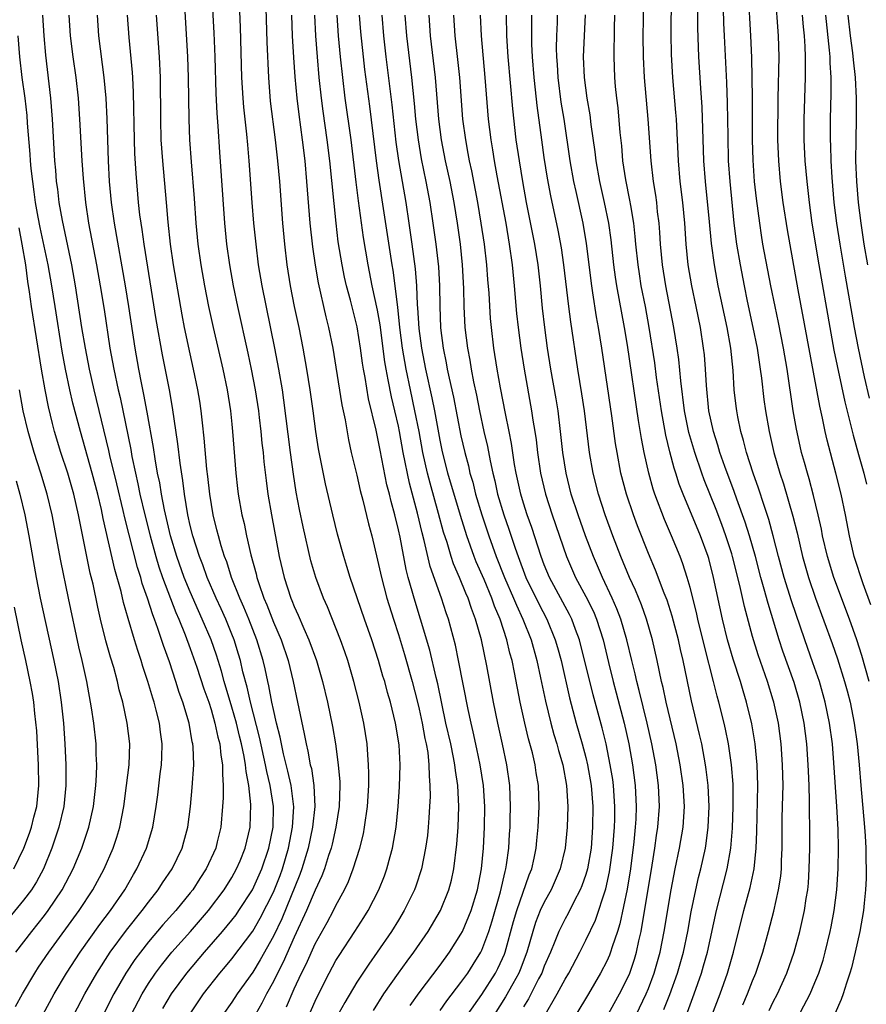
# Model space of a CAD drawing. Units: inches. Extents: x 2583000 to 2586000, y 1485000 to 1488000.
# Drawn here: x 2583587 to 2583668, y 1485398 to 1485493 of the extents above; entities that cross this region are included whole.
import ezdxf

# ---------------------------------------------------------------- set-up
doc = ezdxf.new("R2010")
doc.units = ezdxf.units.IN
doc.header["$MEASUREMENT"] = 0
doc.layers.add('LD25831485_2ft', color=212, linetype='Continuous')

msp = doc.modelspace()

# ---------------------------------------------------------------- linework, layer by layer
at = {"layer": 'LD25831485_2ft'}
for points, elevation in [([(2583656.066, 1485397.934), (2583656.531, 1485399), (2583657, 1485400.24), (2583657.313, 1485401), (2583657.98, 1485403), (2583658.543, 1485405), (2583659.052, 1485406.948), (2583659.512, 1485409), (2583659.709, 1485410.291), (2583659.772, 1485411), (2583659.788, 1485411.788), (2583659.845, 1485413), (2583659.859, 1485415.859), (2583659.921, 1485418.079), (2583659.929, 1485419), (2583659.896, 1485421), (2583659.752, 1485423), (2583659.481, 1485425), (2583659.057, 1485427), (2583659, 1485427.194), (2583658.447, 1485429), (2583657.549, 1485431.549), (2583657, 1485433.315), (2583656.216, 1485436.216), (2583655.784, 1485438.216), (2583655.08, 1485441), (2583655, 1485441.266), (2583654.45, 1485443), (2583654.066, 1485444.066), (2583653.515, 1485445.514), (2583652.369, 1485448.368), (2583652.143, 1485449), (2583651.454, 1485451), (2583650.899, 1485452.9), (2583650.481, 1485455), (2583650.121, 1485457.88), (2583649.931, 1485459.931), (2583649.776, 1485461), (2583649.457, 1485463), (2583648.678, 1485467), (2583648.354, 1485469), (2583648.168, 1485471), (2583648.105, 1485472.105), (2583648.028, 1485473), (2583647.885, 1485474.114), (2583647.798, 1485475), (2583647.708, 1485475.707), (2583647.504, 1485477), (2583647.277, 1485479), (2583646.995, 1485483), (2583646.627, 1485487), (2583646.522, 1485489), (2583646.503, 1485491), (2583646.526, 1485492.526), (2583646.673, 1485499)], 12312), ([(2583604.935, 1485497.065), (2583605.284, 1485491.284), (2583605.376, 1485489), (2583605.471, 1485485.471), (2583605.564, 1485483.564), (2583605.67, 1485482.33), (2583605.822, 1485479.822), (2583606.298, 1485473), (2583606.485, 1485471), (2583606.765, 1485469), (2583607.136, 1485467), (2583607.559, 1485465), (2583608.538, 1485460.538), (2583608.86, 1485459), (2583609.243, 1485457), (2583609.554, 1485455), (2583609.636, 1485454.364), (2583609.798, 1485453), (2583609.896, 1485451.895), (2583610.004, 1485451), (2583610.082, 1485450.082), (2583610.292, 1485448.292), (2583610.469, 1485447), (2583610.808, 1485445), (2583611.547, 1485441), (2583612.009, 1485439), (2583612.672, 1485437), (2583612.776, 1485436.776), (2583613, 1485436.197), (2583613.383, 1485435.383), (2583613.917, 1485434.083), (2583614.402, 1485433), (2583615.116, 1485431), (2583615.699, 1485429), (2583616.18, 1485427), (2583616.664, 1485424.664), (2583616.943, 1485423), (2583617.219, 1485421), (2583617.36, 1485419.36), (2583617.368, 1485419), (2583617.31, 1485417), (2583617.002, 1485415), (2583616.631, 1485413.369), (2583616.534, 1485413), (2583616.291, 1485412.29), (2583615.889, 1485411), (2583615.65, 1485410.35), (2583615, 1485408.959), (2583614.175, 1485407), (2583613, 1485404.443), (2583611.942, 1485402.059), (2583611.386, 1485401), (2583611, 1485400.194), (2583610.341, 1485399), (2583609.888, 1485398.112), (2583609, 1485396.559)], 12278), ([(2583612.255, 1485397.745), (2583613, 1485399.488), (2583613.692, 1485401), (2583614.13, 1485401.87), (2583615, 1485403.806), (2583616.149, 1485405.851), (2583616.762, 1485407), (2583617, 1485407.493), (2583617.816, 1485409), (2583618.194, 1485409.806), (2583618.654, 1485411), (2583619.294, 1485413), (2583619.63, 1485414.37), (2583619.751, 1485415), (2583620.02, 1485417), (2583620.142, 1485419), (2583620.159, 1485420.16), (2583620.138, 1485421), (2583620.053, 1485421.948), (2583619.992, 1485423), (2583619.677, 1485425), (2583619.218, 1485427), (2583618.701, 1485429), (2583618.125, 1485431), (2583617.845, 1485431.845), (2583617.433, 1485433), (2583616.177, 1485436.177), (2583615.818, 1485437), (2583615.071, 1485439), (2583614.601, 1485440.601), (2583613.845, 1485443.846), (2583613.505, 1485445.505), (2583613.188, 1485447.188), (2583612.916, 1485448.916), (2583612.636, 1485451), (2583612.005, 1485456.005), (2583611.853, 1485457), (2583611.517, 1485459), (2583611.143, 1485461), (2583609.906, 1485467), (2583609.576, 1485469), (2583609.327, 1485471), (2583609.123, 1485473), (2583608.96, 1485475), (2583608.671, 1485479), (2583608.52, 1485480.52), (2583608.434, 1485481.567), (2583608.153, 1485484.153), (2583608.085, 1485485), (2583607.975, 1485487), (2583607.829, 1485491.828), (2583607.673, 1485495.673)], 12280), ([(2583602.394, 1485495), (2583602.742, 1485489), (2583602.805, 1485487), (2583602.858, 1485483), (2583602.939, 1485481), (2583603.086, 1485478.914), (2583603.39, 1485475.39), (2583603.547, 1485473), (2583603.722, 1485471), (2583604.012, 1485469), (2583604.374, 1485467), (2583604.772, 1485465), (2583605.214, 1485463), (2583606.131, 1485459), (2583606.544, 1485457), (2583606.863, 1485455), (2583607, 1485453.702), (2583607.073, 1485453), (2583607.376, 1485449), (2583607.54, 1485447.54), (2583607.604, 1485447), (2583607.96, 1485445), (2583608.17, 1485444.17), (2583608.411, 1485443), (2583608.826, 1485441.174), (2583609.328, 1485439.328), (2583609.395, 1485439), (2583609.578, 1485438.422), (2583610.079, 1485437), (2583610.36, 1485436.36), (2583611, 1485434.697), (2583611.732, 1485433), (2583612.401, 1485431), (2583612.887, 1485429), (2583613.32, 1485427), (2583613.96, 1485423.96), (2583614.124, 1485423), (2583614.305, 1485422.305), (2583614.531, 1485421), (2583614.634, 1485420.635), (2583614.881, 1485419), (2583614.968, 1485417), (2583614.749, 1485415), (2583614.322, 1485413), (2583613.733, 1485411), (2583613.545, 1485410.455), (2583611.796, 1485406.204), (2583611, 1485404.536), (2583609.729, 1485402.271), (2583609, 1485401.099), (2583607.523, 1485399), (2583607, 1485398.207), (2583606.143, 1485397)], 12276), ([(2583658.595, 1485397.405), (2583659, 1485398.252), (2583659.386, 1485399), (2583660.29, 1485401), (2583660.995, 1485403), (2583661.548, 1485405), (2583661.997, 1485407), (2583662.16, 1485408.16), (2583662.306, 1485409), (2583662.366, 1485409.634), (2583662.452, 1485411), (2583662.491, 1485413), (2583662.495, 1485415), (2583662.477, 1485416.476), (2583662.487, 1485417.513), (2583662.441, 1485419), (2583662.374, 1485420.374), (2583662.36, 1485421), (2583662.221, 1485423), (2583661.967, 1485425), (2583661.553, 1485427), (2583661, 1485428.898), (2583659.927, 1485431.927), (2583659.57, 1485433), (2583658.491, 1485436.491), (2583658.133, 1485437.867), (2583657.803, 1485439), (2583657.273, 1485441), (2583656.71, 1485443), (2583656.305, 1485444.305), (2583655.501, 1485446.499), (2583655.244, 1485447.243), (2583654.34, 1485449.66), (2583653.875, 1485451), (2583653.684, 1485451.683), (2583653.254, 1485453), (2583652.821, 1485455), (2583652.571, 1485457.429), (2583652.487, 1485459), (2583652.378, 1485460.378), (2583652.308, 1485461), (2583652.001, 1485463), (2583651.597, 1485465), (2583651.171, 1485467), (2583650.823, 1485469), (2583650.621, 1485471), (2583650.494, 1485473), (2583650.305, 1485475), (2583650.064, 1485477), (2583649.89, 1485479), (2583649.692, 1485483), (2583649.649, 1485483.649), (2583649.346, 1485487), (2583649.211, 1485489.212), (2583649.185, 1485491.185), (2583649.226, 1485494.774)], 12314), ([(2583661, 1485396.109), (2583662.531, 1485399), (2583663, 1485400.081), (2583663.375, 1485401), (2583663.772, 1485402.228), (2583663.986, 1485403), (2583664.469, 1485405), (2583664.559, 1485405.441), (2583664.856, 1485407), (2583665.108, 1485409), (2583665.223, 1485411), (2583665.25, 1485413), (2583665.217, 1485414.783), (2583665.095, 1485417), (2583664.808, 1485421.192), (2583664.667, 1485423), (2583664.403, 1485425), (2583663.984, 1485427), (2583663.418, 1485429), (2583662.806, 1485430.806), (2583662.024, 1485433), (2583660.756, 1485436.756), (2583660.052, 1485439), (2583659.507, 1485441), (2583658.995, 1485443), (2583658.567, 1485444.567), (2583658.115, 1485445.886), (2583657.569, 1485447.569), (2583657.052, 1485449), (2583656.422, 1485451), (2583656.143, 1485452.143), (2583655.88, 1485453), (2583655.589, 1485454.41), (2583655.48, 1485455), (2583655.427, 1485455.427), (2583655.253, 1485457), (2583655.129, 1485458.87), (2583654.907, 1485461), (2583654.564, 1485463), (2583653.714, 1485467), (2583653.337, 1485469), (2583653.061, 1485471.06), (2583652.872, 1485473.128), (2583652.471, 1485477), (2583652.327, 1485479), (2583652.161, 1485484.161), (2583652.031, 1485485.969), (2583651.843, 1485489), (2583651.756, 1485491.756), (2583651.745, 1485494.255)], 12316), ([(2583654.146, 1485495), (2583654.215, 1485492.215), (2583654.265, 1485491), (2583654.508, 1485486.508), (2583654.579, 1485484.578), (2583654.621, 1485481.379), (2583654.677, 1485479), (2583654.81, 1485477), (2583655.22, 1485473), (2583655.47, 1485471), (2583655.8, 1485469), (2583656.184, 1485467), (2583656.489, 1485465.511), (2583657.031, 1485463), (2583657.439, 1485461), (2583657.746, 1485459), (2583657.861, 1485458.139), (2583658.091, 1485456.091), (2583658.241, 1485455), (2583658.585, 1485453), (2583659.042, 1485451), (2583659.626, 1485449), (2583659.974, 1485447.974), (2583660.887, 1485444.887), (2583661.286, 1485443.286), (2583661.814, 1485441), (2583662.381, 1485439), (2583663.064, 1485437), (2583664.652, 1485432.652), (2583665.172, 1485431.172), (2583665.848, 1485429), (2583666.094, 1485428.094), (2583666.364, 1485427), (2583666.767, 1485425), (2583667.051, 1485423), (2583667.236, 1485421), (2583667.39, 1485419), (2583667.761, 1485415), (2583667.824, 1485414.176), (2583667.884, 1485413), (2583667.888, 1485411.888), (2583667.923, 1485411), (2583667.913, 1485410.087), (2583667.863, 1485409), (2583667.72, 1485407.72), (2583667.657, 1485407), (2583667.308, 1485405), (2583666.872, 1485403), (2583666.5, 1485401.5), (2583666.362, 1485401), (2583666.037, 1485400.037), (2583665.719, 1485399), (2583665.53, 1485398.47), (2583664.92, 1485397.08)], 12318), ([(2583668.217, 1485429), (2583667.511, 1485431.511), (2583667.026, 1485433), (2583666.31, 1485435), (2583664.795, 1485439), (2583664.188, 1485441), (2583663.73, 1485443), (2583663.62, 1485443.62), (2583663.308, 1485445), (2583662.861, 1485446.861), (2583662.446, 1485448.446), (2583662.271, 1485449), (2583661.98, 1485450.02), (2583661.719, 1485451), (2583661.582, 1485451.582), (2583661.217, 1485453.218), (2583660.912, 1485455), (2583660.317, 1485459), (2583659.982, 1485461), (2583659.487, 1485463.487), (2583659.161, 1485465), (2583658.759, 1485467), (2583658.007, 1485471), (2583657.859, 1485471.859), (2583657.689, 1485473), (2583657.383, 1485475.383), (2583657.204, 1485477), (2583657.051, 1485479.051), (2583657.012, 1485481), (2583656.999, 1485485), (2583656.922, 1485488.922), (2583656.829, 1485491), (2583656.614, 1485495)], 12320), ([(2583668.375, 1485436.375), (2583667.619, 1485438.382), (2583666.778, 1485441), (2583666.325, 1485443), (2583665.94, 1485445), (2583665.505, 1485447), (2583665.01, 1485449), (2583664.17, 1485452.171), (2583663.979, 1485453), (2583663.723, 1485454.277), (2583663.451, 1485455.451), (2583661.401, 1485466.599), (2583660.359, 1485472.36), (2583659.955, 1485475), (2583659.702, 1485477), (2583659.516, 1485479), (2583659.445, 1485481), (2583659.469, 1485485), (2583659.551, 1485489), (2583659.487, 1485491), (2583659.196, 1485495)], 12322), ([(2583614.43, 1485397), (2583615, 1485398.317), (2583615.22, 1485398.78), (2583616.337, 1485401), (2583617, 1485402.216), (2583617.3, 1485402.7), (2583618.816, 1485405), (2583619.669, 1485406.331), (2583620.08, 1485407), (2583621.11, 1485409), (2583621.651, 1485410.349), (2583621.885, 1485411), (2583622.189, 1485412.189), (2583622.419, 1485413), (2583622.769, 1485415), (2583622.984, 1485417), (2583623.113, 1485418.887), (2583623.172, 1485421), (2583623.067, 1485422.932), (2583622.727, 1485425), (2583622.241, 1485427), (2583621.954, 1485427.954), (2583621.677, 1485429), (2583621.511, 1485429.511), (2583621.094, 1485431), (2583620.444, 1485433), (2583619.738, 1485435), (2583618.362, 1485439), (2583618.056, 1485440.055), (2583617.757, 1485441), (2583617.159, 1485443.159), (2583616.688, 1485445), (2583615.994, 1485447.994), (2583615.332, 1485451.332), (2583615.075, 1485453), (2583614.817, 1485455), (2583614.534, 1485457), (2583614.217, 1485459), (2583613.864, 1485461), (2583613.457, 1485463), (2583613.022, 1485465), (2583612.632, 1485467), (2583612.325, 1485469), (2583612.083, 1485471), (2583611.887, 1485473), (2583611.598, 1485477), (2583611.423, 1485479), (2583611.194, 1485481), (2583610.723, 1485484.723), (2583610.54, 1485487), (2583610.39, 1485490.39), (2583610.298, 1485493.701)], 12282), ([(2583591.814, 1485397), (2583592.88, 1485399), (2583594.032, 1485401), (2583595.321, 1485403), (2583596.88, 1485405.12), (2583598.4, 1485407), (2583599, 1485407.817), (2583599.939, 1485409), (2583600.35, 1485409.65), (2583601.268, 1485411), (2583602.233, 1485413), (2583602.403, 1485413.597), (2583602.768, 1485415), (2583603.019, 1485417), (2583603.195, 1485418.805), (2583603.336, 1485421), (2583603.281, 1485422.719), (2583603.252, 1485423), (2583603.201, 1485423.201), (2583602.903, 1485425), (2583602.309, 1485427), (2583601.957, 1485427.957), (2583601.631, 1485429), (2583601, 1485430.895), (2583600.44, 1485432.44), (2583599.903, 1485434.097), (2583599.569, 1485435), (2583599.402, 1485435.402), (2583598.902, 1485437), (2583598.402, 1485438.402), (2583598.25, 1485439), (2583597.939, 1485439.939), (2583596.724, 1485444.724), (2583596.573, 1485445.427), (2583595.968, 1485447.968), (2583595.292, 1485450.708), (2583595.192, 1485451.192), (2583593.779, 1485457), (2583593.33, 1485459), (2583592.941, 1485461), (2583592.607, 1485463), (2583591.988, 1485467), (2583591.634, 1485469), (2583590.727, 1485473.273), (2583590.431, 1485475), (2583590.283, 1485476.283), (2583590.176, 1485477), (2583590.089, 1485478.089), (2583589.996, 1485479), (2583589.783, 1485483), (2583589.622, 1485485), (2583589.142, 1485489.142), (2583588.971, 1485491), (2583588.834, 1485493)], 12266), ([(2583591.338, 1485493), (2583591.481, 1485491), (2583591.729, 1485489), (2583592.012, 1485487), (2583592.235, 1485485), (2583592.384, 1485483), (2583592.6, 1485479), (2583592.711, 1485477.289), (2583592.939, 1485475), (2583593.235, 1485473), (2583594.01, 1485469), (2583594.367, 1485467), (2583594.731, 1485464.731), (2583595.289, 1485461), (2583595.657, 1485459), (2583596.084, 1485457), (2583596.262, 1485456.262), (2583597.286, 1485451.286), (2583597.403, 1485450.597), (2583597.745, 1485449), (2583597.987, 1485447.987), (2583598.178, 1485447), (2583598.639, 1485445), (2583599.141, 1485443), (2583599.7, 1485441), (2583599.999, 1485439.999), (2583600.354, 1485439), (2583601.622, 1485435.622), (2583601.901, 1485435), (2583602.511, 1485433.489), (2583603, 1485432.16), (2583603.624, 1485430.376), (2583604.307, 1485428.306), (2583604.781, 1485427), (2583605, 1485426.323), (2583605.378, 1485425), (2583605.645, 1485423.645), (2583605.835, 1485423), (2583605.927, 1485421.927), (2583606.111, 1485421), (2583606.094, 1485420.094), (2583606.177, 1485419), (2583606.175, 1485417.825), (2583606.116, 1485417), (2583605.937, 1485415), (2583605.602, 1485413.602), (2583605.453, 1485413), (2583604.536, 1485411), (2583603.925, 1485410.075), (2583603.243, 1485409), (2583603, 1485408.69), (2583601.614, 1485407), (2583600.379, 1485405.621), (2583599, 1485403.997), (2583598.213, 1485403), (2583597.697, 1485402.303), (2583596.823, 1485401), (2583595.655, 1485399), (2583594.632, 1485397)], 12268), ([(2583597.327, 1485397), (2583598.378, 1485399), (2583599, 1485399.997), (2583599.672, 1485401), (2583600.237, 1485401.763), (2583601.245, 1485403), (2583603.023, 1485405), (2583604.759, 1485407), (2583606.269, 1485409), (2583607, 1485410.175), (2583607.46, 1485411), (2583607.784, 1485411.784), (2583608.284, 1485413), (2583608.744, 1485415), (2583608.826, 1485417.174), (2583608.633, 1485419), (2583608.361, 1485420.361), (2583608.325, 1485421), (2583608.196, 1485421.804), (2583607.932, 1485423), (2583607.739, 1485423.739), (2583607.438, 1485425), (2583607, 1485426.548), (2583606.26, 1485429), (2583605.994, 1485429.994), (2583605.515, 1485431.515), (2583605, 1485432.989), (2583604.154, 1485435), (2583603.789, 1485435.788), (2583603, 1485437.595), (2583602.431, 1485439), (2583601.714, 1485441), (2583601.1, 1485443), (2583600.527, 1485445.473), (2583600.244, 1485447), (2583600.077, 1485448.077), (2583599.876, 1485449), (2583599.624, 1485450.376), (2583599.465, 1485451.465), (2583598.873, 1485454.873), (2583598.564, 1485456.564), (2583598.326, 1485457.674), (2583598.069, 1485459), (2583597.714, 1485461), (2583597.114, 1485465), (2583596.791, 1485467), (2583595.728, 1485473), (2583595.443, 1485475), (2583595.263, 1485477), (2583595.163, 1485479), (2583595.029, 1485483.029), (2583594.933, 1485485), (2583594.755, 1485487), (2583594.239, 1485491), (2583594.092, 1485493)], 12270), ([(2583600.387, 1485397.613), (2583601.207, 1485399), (2583602.675, 1485401), (2583604.36, 1485403), (2583606.106, 1485405), (2583607, 1485406.071), (2583607.402, 1485406.598), (2583607.683, 1485407), (2583608.997, 1485409), (2583609.88, 1485411), (2583610.546, 1485413), (2583610.954, 1485415), (2583611.014, 1485417), (2583610.694, 1485419), (2583610.348, 1485420.348), (2583610.244, 1485421), (2583609.669, 1485423.669), (2583608.784, 1485427), (2583608.464, 1485428.464), (2583608.062, 1485429.938), (2583607.823, 1485431), (2583607.64, 1485431.639), (2583607.215, 1485433), (2583607, 1485433.547), (2583606.408, 1485435), (2583605.973, 1485435.973), (2583605.488, 1485437), (2583604.627, 1485439), (2583604.205, 1485440.205), (2583603.889, 1485441), (2583603.243, 1485443), (2583603, 1485443.993), (2583602.777, 1485445), (2583602.459, 1485447), (2583602.299, 1485448.299), (2583602.025, 1485449.975), (2583601.813, 1485451.813), (2583601.301, 1485455.301), (2583601, 1485457), (2583600.352, 1485460.352), (2583599.746, 1485463.746), (2583598.575, 1485471), (2583598.394, 1485472.394), (2583598.29, 1485473), (2583598.178, 1485473.822), (2583598.048, 1485475), (2583597.797, 1485477.797), (2583597.691, 1485479.691), (2583597.648, 1485481), (2583597.563, 1485485.563), (2583597.489, 1485487), (2583597.464, 1485487.464), (2583597.155, 1485490.845), (2583596.991, 1485493)], 12272), ([(2583602.932, 1485397), (2583604.287, 1485399), (2583605.847, 1485401), (2583606.382, 1485401.618), (2583607, 1485402.379), (2583609, 1485405.022), (2583609.731, 1485406.269), (2583611, 1485408.771), (2583611.628, 1485410.372), (2583611.855, 1485411), (2583612.428, 1485413), (2583612.82, 1485415), (2583612.951, 1485416.951), (2583612.7, 1485419), (2583612.382, 1485420.383), (2583611.959, 1485422.041), (2583611.755, 1485423), (2583611.645, 1485423.645), (2583611.302, 1485425), (2583611, 1485426.297), (2583610.853, 1485427), (2583610.568, 1485428.568), (2583610.459, 1485429), (2583610.202, 1485430.202), (2583610.012, 1485431), (2583609.404, 1485433), (2583608.621, 1485435), (2583608.151, 1485436.151), (2583607.77, 1485437), (2583606.979, 1485439), (2583606.504, 1485440.504), (2583606.309, 1485441), (2583605.985, 1485442.014), (2583605.706, 1485443), (2583605.572, 1485443.572), (2583605.202, 1485445), (2583604.873, 1485447), (2583604.694, 1485448.694), (2583604.603, 1485449.397), (2583604.355, 1485452.355), (2583604.175, 1485453.825), (2583604.053, 1485455), (2583603.912, 1485455.912), (2583603.735, 1485457), (2583603.326, 1485459), (2583603, 1485460.457), (2583602.462, 1485463), (2583602.22, 1485464.22), (2583601.395, 1485469), (2583601.108, 1485471), (2583600.894, 1485473.106), (2583600.74, 1485475), (2583600.369, 1485479), (2583600.229, 1485481), (2583600.171, 1485483), (2583600.137, 1485487), (2583600.049, 1485489), (2583599.779, 1485493)], 12274), ([(2583612.738, 1485493), (2583612.802, 1485491), (2583612.92, 1485488.92), (2583613.051, 1485487.051), (2583613.241, 1485485), (2583613.431, 1485483.431), (2583613.761, 1485481), (2583613.995, 1485479), (2583614.18, 1485477), (2583614.496, 1485473), (2583614.741, 1485470.741), (2583614.993, 1485468.993), (2583615.281, 1485467.281), (2583616.013, 1485464.013), (2583616.275, 1485463), (2583616.693, 1485461), (2583617, 1485459.177), (2583617.575, 1485455.575), (2583617.872, 1485454.128), (2583618.206, 1485452.206), (2583618.474, 1485451), (2583619, 1485448.821), (2583619.335, 1485447.335), (2583619.576, 1485446.425), (2583620.128, 1485444.128), (2583620.428, 1485443), (2583621, 1485440.659), (2583621.358, 1485439), (2583621.883, 1485437), (2583622.511, 1485435), (2583623, 1485433.517), (2583623.592, 1485431.592), (2583624.332, 1485429), (2583624.845, 1485427), (2583625, 1485426.326), (2583625.278, 1485425), (2583625.541, 1485423.541), (2583625.668, 1485423), (2583625.807, 1485422.193), (2583625.931, 1485421), (2583625.935, 1485419.935), (2583626.018, 1485419), (2583626.031, 1485417.969), (2583625.991, 1485417), (2583625.907, 1485415.908), (2583625.861, 1485415), (2583625.776, 1485414.224), (2583625.609, 1485413), (2583625.202, 1485411), (2583624.658, 1485409.342), (2583624.531, 1485409), (2583623.56, 1485407), (2583623, 1485406.07), (2583622.344, 1485405), (2583620.959, 1485403), (2583620.14, 1485401.86), (2583619, 1485400.139), (2583617.836, 1485398.164), (2583617, 1485396.636)], 12284), ([(2583620.589, 1485397.411), (2583621.61, 1485399), (2583623, 1485400.977), (2583623.847, 1485402.153), (2583624.485, 1485403), (2583625.852, 1485405), (2583627.026, 1485407), (2583627.835, 1485409), (2583628.082, 1485409.918), (2583628.315, 1485411), (2583628.618, 1485413.382), (2583628.748, 1485415), (2583628.804, 1485417), (2583628.693, 1485419), (2583628.466, 1485420.467), (2583628.425, 1485421), (2583628.302, 1485421.698), (2583628.027, 1485423), (2583627.566, 1485425), (2583626.778, 1485428.778), (2583626.625, 1485429.375), (2583626.013, 1485432.013), (2583625.128, 1485435), (2583624.5, 1485437), (2583624.328, 1485437.673), (2583623.945, 1485439), (2583623.749, 1485439.749), (2583623.154, 1485442.846), (2583623, 1485443.56), (2583622.648, 1485445), (2583622.286, 1485446.286), (2583622.126, 1485447), (2583621.892, 1485447.892), (2583621.228, 1485451.228), (2583621, 1485452.481), (2583620.855, 1485453.145), (2583620.132, 1485456.133), (2583619.799, 1485458.201), (2583619.645, 1485459), (2583619.556, 1485459.556), (2583619.369, 1485461), (2583619.043, 1485463.042), (2583618.396, 1485465.604), (2583618.017, 1485467), (2583617.823, 1485467.823), (2583617.587, 1485469), (2583617.225, 1485471.225), (2583617.003, 1485473), (2583616.396, 1485479), (2583616.164, 1485481), (2583615.771, 1485483.771), (2583615.611, 1485485), (2583615.392, 1485487), (2583615.22, 1485489), (2583615.076, 1485491), (2583614.982, 1485493)], 12286), ([(2583624.117, 1485397.883), (2583625, 1485399.096), (2583627, 1485401.759), (2583627.898, 1485403), (2583629, 1485404.723), (2583629.144, 1485405), (2583629.984, 1485407), (2583630.596, 1485409), (2583630.97, 1485411), (2583631.164, 1485413), (2583631.262, 1485415), (2583631.284, 1485417), (2583631.164, 1485419), (2583630.859, 1485421), (2583630.54, 1485422.54), (2583630.175, 1485424.175), (2583629.967, 1485425), (2583629.681, 1485426.319), (2583628.776, 1485431), (2583628.474, 1485432.474), (2583627.815, 1485435), (2583627.597, 1485435.597), (2583627.137, 1485437), (2583626.04, 1485440.04), (2583625.466, 1485442.534), (2583625.265, 1485443.265), (2583624.826, 1485445.174), (2583624.047, 1485448.047), (2583623.457, 1485451), (2583623.102, 1485453), (2583623, 1485453.502), (2583622.653, 1485455), (2583622.321, 1485456.321), (2583622.021, 1485457.979), (2583621.808, 1485459), (2583621.689, 1485459.689), (2583621.233, 1485463.233), (2583621, 1485464.643), (2583620.489, 1485467), (2583620.076, 1485469), (2583619.64, 1485471.64), (2583619.164, 1485475.164), (2583618.939, 1485476.939), (2583618.47, 1485481), (2583617.896, 1485485), (2583617.644, 1485487), (2583617.431, 1485489), (2583617.251, 1485491), (2583617.128, 1485493)], 12288), ([(2583627, 1485397.408), (2583627.652, 1485398.348), (2583629, 1485400.089), (2583629.653, 1485401), (2583630.182, 1485401.818), (2583630.906, 1485403), (2583631, 1485403.192), (2583631.668, 1485405), (2583631.994, 1485406.006), (2583632.799, 1485408.799), (2583633.239, 1485410.761), (2583633.318, 1485411), (2583633.387, 1485411.387), (2583633.606, 1485413), (2583633.672, 1485414.328), (2583633.721, 1485415), (2583633.743, 1485415.743), (2583633.758, 1485417), (2583633.684, 1485419), (2583633.414, 1485421), (2583633.003, 1485422.997), (2583632.551, 1485425), (2583632.128, 1485427), (2583631.487, 1485430.513), (2583630.971, 1485433), (2583630.413, 1485435), (2583630.01, 1485436.01), (2583629.691, 1485437), (2583629.472, 1485437.472), (2583628.859, 1485439), (2583628.291, 1485440.291), (2583628.059, 1485441), (2583627.664, 1485442.336), (2583627.335, 1485443.335), (2583626.854, 1485445.146), (2583626.033, 1485448.033), (2583625.789, 1485449), (2583625.349, 1485451), (2583624.977, 1485453), (2583624.582, 1485455), (2583624.141, 1485457), (2583623.726, 1485459), (2583623.39, 1485461), (2583623.138, 1485463), (2583622.938, 1485464.937), (2583622.483, 1485468.483), (2583622.386, 1485469), (2583621.58, 1485474.42), (2583621.148, 1485477.148), (2583620.902, 1485479), (2583620.249, 1485484.249), (2583619.774, 1485487.774), (2583619.63, 1485489), (2583619.383, 1485491.383), (2583619.266, 1485493)], 12290), ([(2583629.624, 1485397), (2583631, 1485398.935), (2583632.323, 1485401), (2583632.556, 1485401.444), (2583633, 1485402.403), (2583633.178, 1485402.822), (2583633.244, 1485403), (2583634.047, 1485405.953), (2583634.354, 1485407), (2583635.564, 1485410.436), (2583635.799, 1485411), (2583636.027, 1485412.028), (2583636.223, 1485413), (2583636.279, 1485413.721), (2583636.41, 1485415), (2583636.5, 1485417), (2583636.439, 1485419), (2583636.227, 1485420.226), (2583636.122, 1485421), (2583635.86, 1485422.14), (2583635.489, 1485423.489), (2583635.13, 1485425), (2583634.692, 1485427), (2583634.151, 1485429.849), (2583633.911, 1485431), (2583633.709, 1485431.708), (2583633.411, 1485433), (2583632.756, 1485435), (2583632.22, 1485436.22), (2583631.958, 1485437), (2583631.216, 1485438.784), (2583630.478, 1485440.478), (2583630.273, 1485441), (2583629.556, 1485443), (2583628.948, 1485444.948), (2583627.752, 1485449), (2583627.201, 1485451.201), (2583627, 1485452.169), (2583626.489, 1485455), (2583626.247, 1485456.247), (2583625.629, 1485459), (2583625.243, 1485461), (2583625, 1485462.881), (2583624.876, 1485464.876), (2583624.845, 1485465.155), (2583624.76, 1485467), (2583624.631, 1485468.631), (2583624.33, 1485471), (2583624.044, 1485473), (2583623.726, 1485475), (2583623.029, 1485479.029), (2583622.787, 1485480.787), (2583622.385, 1485484.385), (2583621.815, 1485489), (2583621.587, 1485491), (2583621.429, 1485493)], 12292), ([(2583623.626, 1485493), (2583623.784, 1485491), (2583624.246, 1485487), (2583624.506, 1485484.506), (2583624.643, 1485483), (2583624.881, 1485481), (2583625.184, 1485479.184), (2583625.623, 1485477), (2583626.001, 1485475), (2583626.317, 1485473), (2583626.593, 1485471), (2583626.83, 1485468.83), (2583626.928, 1485467), (2583626.958, 1485465.042), (2583627.045, 1485462.955), (2583627.292, 1485461), (2583627.588, 1485459.589), (2583627.694, 1485459), (2583627.874, 1485458.126), (2583628.29, 1485456.29), (2583629, 1485452.585), (2583629.367, 1485451), (2583629.712, 1485449.712), (2583629.867, 1485449), (2583630.129, 1485448.129), (2583630.407, 1485447), (2583631.004, 1485445), (2583631.674, 1485443), (2583632.395, 1485441), (2583633.18, 1485439), (2583634.053, 1485437), (2583634.322, 1485436.322), (2583634.96, 1485435), (2583635.738, 1485433), (2583636.293, 1485431), (2583636.654, 1485429.346), (2583637.111, 1485427.112), (2583637.624, 1485425), (2583637.921, 1485423.921), (2583638.203, 1485423), (2583638.366, 1485422.367), (2583638.775, 1485421), (2583639.152, 1485419), (2583639.264, 1485417), (2583639.198, 1485415), (2583639.011, 1485413), (2583638.542, 1485411), (2583637.665, 1485409), (2583637, 1485407.811), (2583636.622, 1485407), (2583636.16, 1485405.84), (2583635.892, 1485405), (2583635.339, 1485403), (2583634.693, 1485401.307), (2583634.563, 1485401), (2583633.971, 1485399.971), (2583633.279, 1485398.721), (2583632.179, 1485397)], 12294), ([(2583625.905, 1485493), (2583626.059, 1485491), (2583626.513, 1485487), (2583626.851, 1485483), (2583627.11, 1485481), (2583627.497, 1485479), (2583627.928, 1485477), (2583628.317, 1485475), (2583628.642, 1485473), (2583628.921, 1485471), (2583629.133, 1485469), (2583629.254, 1485466.746), (2583629.29, 1485465), (2583629.389, 1485463), (2583629.623, 1485461), (2583629.854, 1485459.854), (2583629.989, 1485459), (2583630.214, 1485457.786), (2583630.489, 1485456.489), (2583630.774, 1485455), (2583631.213, 1485453), (2583631.553, 1485451.553), (2583631.796, 1485450.204), (2583632.059, 1485449), (2583632.252, 1485448.253), (2583632.521, 1485447), (2583633.114, 1485445), (2583633.612, 1485443.612), (2583634.212, 1485441.787), (2583634.491, 1485441), (2583635.233, 1485439), (2583636.467, 1485436.467), (2583637.245, 1485435), (2583638.065, 1485433), (2583638.272, 1485432.272), (2583638.61, 1485431), (2583639.43, 1485427.43), (2583640.081, 1485425), (2583640.65, 1485423), (2583641, 1485421.695), (2583641.169, 1485421), (2583641.516, 1485419), (2583641.667, 1485417), (2583641.647, 1485415), (2583641.499, 1485413), (2583641.158, 1485411), (2583641, 1485410.469), (2583640.616, 1485409.384), (2583640.455, 1485409), (2583639.833, 1485407.833), (2583639.283, 1485406.717), (2583639, 1485406.219), (2583638.39, 1485405), (2583638.018, 1485404.018), (2583637.594, 1485403), (2583637, 1485401.653), (2583636.755, 1485401), (2583636.461, 1485400.462), (2583635.475, 1485398.525), (2583635, 1485397.753)], 12296), ([(2583637, 1485396.837), (2583638.256, 1485399), (2583639, 1485400.403), (2583639.35, 1485401), (2583640.408, 1485403), (2583641, 1485404.156), (2583641.91, 1485406.09), (2583642.904, 1485409.096), (2583643.277, 1485410.723), (2583643.589, 1485413), (2583643.738, 1485415), (2583643.768, 1485415.768), (2583643.781, 1485417), (2583643.648, 1485419), (2583643.573, 1485419.573), (2583643.346, 1485421), (2583642.937, 1485423), (2583642.562, 1485424.562), (2583641.709, 1485427.709), (2583640.39, 1485433), (2583640.012, 1485433.989), (2583639.647, 1485435), (2583639.436, 1485435.435), (2583637.498, 1485439), (2583637, 1485440.218), (2583636.708, 1485441), (2583635.796, 1485443.796), (2583635.363, 1485445), (2583635, 1485446.137), (2583634.738, 1485447), (2583634.301, 1485449), (2583634.152, 1485449.848), (2583633.862, 1485451.862), (2583633.641, 1485453), (2583633.277, 1485454.722), (2583632.788, 1485457.212), (2583632.478, 1485459), (2583632.161, 1485461), (2583631.92, 1485463), (2583631.843, 1485463.843), (2583631.696, 1485466.304), (2583631.589, 1485467.589), (2583631.493, 1485469), (2583631.262, 1485471), (2583630.957, 1485473), (2583630.616, 1485475), (2583630.038, 1485478.038), (2583629.83, 1485479), (2583629.708, 1485479.708), (2583629.455, 1485481), (2583629.195, 1485483), (2583628.884, 1485487), (2583628.713, 1485488.713), (2583628.458, 1485491), (2583628.321, 1485493)], 12298), ([(2583630.857, 1485493), (2583630.943, 1485491), (2583631.296, 1485487), (2583631.622, 1485483), (2583631.868, 1485481), (2583632.041, 1485480.041), (2583632.2, 1485479), (2583632.455, 1485477.545), (2583633.298, 1485473), (2583633.648, 1485471), (2583633.924, 1485469), (2583634.123, 1485467), (2583634.349, 1485464.349), (2583634.485, 1485463), (2583634.746, 1485461), (2583635.063, 1485459), (2583635.786, 1485455), (2583635.918, 1485454.082), (2583636.105, 1485453), (2583636.217, 1485452.217), (2583636.353, 1485451), (2583636.645, 1485449), (2583637.108, 1485447), (2583637.751, 1485445), (2583639.136, 1485441), (2583640.01, 1485439), (2583641, 1485437.149), (2583641.715, 1485435.715), (2583642.011, 1485435), (2583642.65, 1485433), (2583643.163, 1485430.837), (2583643.619, 1485429), (2583643.916, 1485427.916), (2583644.672, 1485425), (2583645.112, 1485423), (2583645.477, 1485421), (2583645.743, 1485419), (2583645.835, 1485417), (2583645.785, 1485415.785), (2583645.735, 1485415), (2583645.609, 1485413.609), (2583645.289, 1485411), (2583644.958, 1485409.042), (2583644.263, 1485405.737), (2583644.036, 1485405), (2583643.528, 1485403.528), (2583643.377, 1485403), (2583643.273, 1485402.726), (2583643, 1485402.133), (2583642.414, 1485401), (2583641.251, 1485399), (2583640.031, 1485397)], 12300), ([(2583643, 1485396.806), (2583644.234, 1485399), (2583645, 1485400.52), (2583645.206, 1485401), (2583645.672, 1485402.328), (2583645.875, 1485403), (2583646.098, 1485404.098), (2583646.316, 1485405), (2583647.375, 1485411.376), (2583647.618, 1485413), (2583647.78, 1485414.22), (2583647.908, 1485415), (2583648.056, 1485417), (2583647.976, 1485419), (2583647.71, 1485421), (2583647.329, 1485423), (2583646.873, 1485425), (2583646.122, 1485428.122), (2583645.878, 1485429), (2583645.728, 1485429.727), (2583645.406, 1485431), (2583644.938, 1485433), (2583644.359, 1485435), (2583643.987, 1485435.987), (2583643.536, 1485437), (2583642.584, 1485439), (2583641.715, 1485441), (2583640.955, 1485443), (2583640.245, 1485445), (2583639.592, 1485447), (2583639.097, 1485449), (2583638.789, 1485451), (2583638.576, 1485453), (2583638.324, 1485455), (2583638.143, 1485456.142), (2583637.643, 1485459), (2583637.322, 1485461), (2583637.042, 1485463), (2583636.837, 1485464.837), (2583636.635, 1485467), (2583636.415, 1485469), (2583636.109, 1485471), (2583635.304, 1485475), (2583634.938, 1485477), (2583634.612, 1485479), (2583634.316, 1485481), (2583633.979, 1485483.979), (2583633.542, 1485489), (2583633.407, 1485491), (2583633.377, 1485493)], 12302), ([(2583645.839, 1485397), (2583646.787, 1485399), (2583647, 1485399.511), (2583647.563, 1485401), (2583648.137, 1485403), (2583648.53, 1485405), (2583649.189, 1485409), (2583649.573, 1485411), (2583649.984, 1485413), (2583650.326, 1485415), (2583650.456, 1485417), (2583650.346, 1485419), (2583650.068, 1485421), (2583649.668, 1485423), (2583648.715, 1485427), (2583648.422, 1485428.422), (2583648.275, 1485429), (2583647.854, 1485431), (2583647.407, 1485433), (2583646.836, 1485435), (2583646.346, 1485436.346), (2583645.765, 1485437.765), (2583645.184, 1485439), (2583644.341, 1485441), (2583643.579, 1485443), (2583642.851, 1485445), (2583642.197, 1485447), (2583641.685, 1485449), (2583641.341, 1485451), (2583640.866, 1485455), (2583640.624, 1485456.624), (2583640.234, 1485459), (2583639.543, 1485463.543), (2583639.355, 1485465), (2583638.889, 1485469), (2583638.648, 1485470.648), (2583638.341, 1485472.341), (2583637.642, 1485475.642), (2583637.324, 1485477.324), (2583637, 1485479.311), (2583636.757, 1485481), (2583636.318, 1485484.319), (2583636.172, 1485485.828), (2583636.035, 1485487), (2583635.879, 1485489), (2583635.814, 1485490.185), (2583635.794, 1485491), (2583635.808, 1485491.808), (2583635.801, 1485493)], 12304), ([(2583648.5, 1485397.5), (2583649.057, 1485398.943), (2583649.795, 1485401), (2583650.361, 1485403), (2583650.786, 1485405), (2583651.124, 1485406.875), (2583651.563, 1485409), (2583651.826, 1485410.174), (2583652.042, 1485411), (2583652.476, 1485413), (2583652.552, 1485413.448), (2583652.751, 1485415), (2583652.831, 1485417), (2583652.737, 1485419), (2583652.56, 1485420.56), (2583652.498, 1485421), (2583652.125, 1485423), (2583651.922, 1485423.922), (2583651.148, 1485427.149), (2583650.334, 1485431), (2583650.076, 1485432.076), (2583649.878, 1485433), (2583649.281, 1485435.281), (2583648.794, 1485436.794), (2583648.516, 1485437.484), (2583647.689, 1485439.689), (2583647, 1485441.285), (2583645.951, 1485443.951), (2583645.563, 1485445), (2583644.89, 1485447), (2583644.37, 1485449), (2583643.994, 1485451), (2583643.851, 1485451.851), (2583643.499, 1485454.501), (2583642.539, 1485461), (2583642.219, 1485463), (2583642.025, 1485464.025), (2583641.677, 1485466.322), (2583641.559, 1485467), (2583641.06, 1485471.06), (2583640.735, 1485473), (2583640.053, 1485476.053), (2583639.857, 1485477), (2583639.492, 1485479), (2583638.902, 1485483), (2583638.634, 1485484.634), (2583638.326, 1485487), (2583638.261, 1485488.261), (2583638.205, 1485489), (2583638.185, 1485489.816), (2583638.209, 1485491), (2583638.268, 1485492.268), (2583638.281, 1485493)], 12306), ([(2583650.759, 1485397.241), (2583651.41, 1485399), (2583652.103, 1485401), (2583652.309, 1485401.691), (2583652.663, 1485403), (2583653.534, 1485407), (2583654.577, 1485411), (2583654.929, 1485413), (2583655.087, 1485414.913), (2583655.154, 1485417), (2583655.129, 1485419.129), (2583654.991, 1485420.991), (2583654.692, 1485423), (2583654.406, 1485424.406), (2583654.268, 1485425), (2583653.77, 1485427), (2583653.597, 1485427.597), (2583653.253, 1485429), (2583652.379, 1485432.379), (2583651.755, 1485435), (2583651.624, 1485435.624), (2583651, 1485438.041), (2583650.724, 1485439), (2583650.306, 1485440.306), (2583650.041, 1485441), (2583649.222, 1485443), (2583648.547, 1485444.547), (2583647.623, 1485447), (2583647.467, 1485447.468), (2583647.052, 1485449), (2583646.605, 1485451), (2583646.334, 1485452.334), (2583646.049, 1485454.049), (2583645, 1485461.303), (2583644.719, 1485463), (2583643.964, 1485467), (2583643.834, 1485467.834), (2583643.679, 1485469), (2583643.418, 1485471.419), (2583643.199, 1485473), (2583642.789, 1485475), (2583642.333, 1485477), (2583641.971, 1485479), (2583641.875, 1485479.875), (2583641.506, 1485482.494), (2583641.405, 1485483.405), (2583641.125, 1485485), (2583640.858, 1485487), (2583640.777, 1485489), (2583640.856, 1485491), (2583640.974, 1485493.027)], 12308), ([(2583652.345, 1485395), (2583653.901, 1485399), (2583654.593, 1485401), (2583655.164, 1485403), (2583656.164, 1485407), (2583656.776, 1485409.224), (2583657.148, 1485411), (2583657.35, 1485413), (2583657.412, 1485414.588), (2583657.514, 1485419), (2583657.46, 1485421), (2583657.261, 1485423), (2583656.935, 1485424.935), (2583656.435, 1485427), (2583656.094, 1485428.094), (2583655.832, 1485429), (2583655.14, 1485431.14), (2583654.605, 1485433), (2583654.124, 1485435), (2583653.269, 1485439), (2583652.795, 1485440.795), (2583652.733, 1485441), (2583652.01, 1485443), (2583650.343, 1485447), (2583649.964, 1485447.964), (2583649.646, 1485449), (2583649.479, 1485449.479), (2583649.063, 1485451.063), (2583648.667, 1485452.667), (2583648.245, 1485455), (2583647.793, 1485458.207), (2583647.61, 1485459.61), (2583647.083, 1485463), (2583646.716, 1485465), (2583646.322, 1485467), (2583646.137, 1485468.137), (2583646.006, 1485469), (2583645.802, 1485471), (2583645.742, 1485471.742), (2583645.594, 1485473), (2583645.301, 1485474.699), (2583645.227, 1485475.227), (2583644.839, 1485477.161), (2583644.562, 1485479), (2583644.436, 1485480.436), (2583644.293, 1485481.707), (2583644.086, 1485484.087), (2583643.971, 1485485), (2583643.855, 1485486.145), (2583643.784, 1485487), (2583643.702, 1485489), (2583643.738, 1485491.738), (2583643.789, 1485493)], 12310), ([(2583661.771, 1485493), (2583661.867, 1485491.867), (2583661.96, 1485491), (2583662.035, 1485489.965), (2583662.071, 1485489), (2583662.046, 1485488.046), (2583662.051, 1485487), (2583661.918, 1485483), (2583661.921, 1485481), (2583662.022, 1485479), (2583662.206, 1485477), (2583662.429, 1485475), (2583662.709, 1485473), (2583663.377, 1485469), (2583664.414, 1485463), (2583664.82, 1485460.82), (2583665.867, 1485455.867), (2583666.653, 1485452.654), (2583667.188, 1485450.812), (2583667.69, 1485449), (2583667.95, 1485447.95)], 12324), ([(2583664.013, 1485493), (2583664.374, 1485489.626), (2583664.419, 1485489), (2583664.421, 1485488.421), (2583664.516, 1485487), (2583664.529, 1485485.471), (2583664.47, 1485483), (2583664.458, 1485481), (2583664.484, 1485480.484), (2583664.518, 1485479), (2583664.604, 1485477.396), (2583664.814, 1485475), (2583665.069, 1485473), (2583665.386, 1485471), (2583665.91, 1485467.909), (2583666.775, 1485463), (2583667.159, 1485461), (2583667.736, 1485458.264), (2583668.192, 1485456.192)], 12326), ([(2583668.06, 1485469), (2583667.736, 1485471), (2583667.431, 1485473), (2583667.169, 1485475), (2583667.004, 1485477), (2583666.938, 1485479), (2583666.942, 1485481.058), (2583666.982, 1485483), (2583666.987, 1485485), (2583666.89, 1485487), (2583666.693, 1485488.693), (2583666.634, 1485489.366), (2583666.404, 1485491), (2583666.177, 1485493)], 12328), ([(2583588.859, 1485397), (2583589.936, 1485399), (2583591.136, 1485401), (2583592.44, 1485403), (2583594.331, 1485405.669), (2583595.344, 1485407), (2583596.715, 1485409), (2583597.544, 1485410.456), (2583597.879, 1485411), (2583598.804, 1485413), (2583599.421, 1485415), (2583599.744, 1485417), (2583599.894, 1485418.106), (2583600.122, 1485420.122), (2583600.237, 1485421), (2583600.273, 1485421.727), (2583600.299, 1485423), (2583600.143, 1485424.142), (2583600.049, 1485425), (2583599.747, 1485426.253), (2583599.545, 1485427), (2583599.405, 1485427.405), (2583598.946, 1485429), (2583598.452, 1485430.452), (2583598.294, 1485431), (2583597.962, 1485431.962), (2583597.646, 1485433), (2583597.036, 1485435.036), (2583596.598, 1485436.597), (2583596.358, 1485437.642), (2583595.761, 1485439.761), (2583594.657, 1485444.658), (2583594.484, 1485445.516), (2583594.129, 1485447), (2583593.6, 1485449), (2583592.457, 1485453), (2583591.741, 1485455.741), (2583591.45, 1485457), (2583591.035, 1485459), (2583590.716, 1485460.716), (2583590.018, 1485465), (2583589.714, 1485467), (2583589.375, 1485469), (2583588.598, 1485472.598), (2583588.407, 1485473.592), (2583588.158, 1485475), (2583588.03, 1485476.03), (2583587.881, 1485477), (2583587.738, 1485478.262), (2583587.674, 1485479), (2583587.641, 1485479.641), (2583587.382, 1485482.618), (2583587.339, 1485483.339), (2583587.141, 1485485), (2583586.87, 1485487), (2583586.631, 1485489), (2583586.468, 1485491)], 12264), ([(2583586.224, 1485397.776), (2583586.897, 1485399), (2583588.078, 1485401), (2583588.445, 1485401.555), (2583589.433, 1485403), (2583592.346, 1485407), (2583593.665, 1485409), (2583594.729, 1485411), (2583595.595, 1485413), (2583595.948, 1485414.052), (2583596.236, 1485415), (2583596.621, 1485417), (2583596.894, 1485419), (2583597.13, 1485421), (2583597.189, 1485423), (2583596.955, 1485425), (2583596.516, 1485427), (2583596.186, 1485428.186), (2583596.011, 1485429), (2583595.654, 1485430.346), (2583595.348, 1485431.348), (2583594.915, 1485432.914), (2583594.402, 1485435), (2583594.137, 1485436.137), (2583593.668, 1485438.332), (2583593.407, 1485439.408), (2583592.278, 1485445), (2583591.815, 1485447), (2583591.235, 1485449), (2583590.585, 1485451), (2583589.983, 1485453), (2583589.775, 1485453.775), (2583589.388, 1485455.388), (2583589.078, 1485457), (2583588.734, 1485459), (2583587.757, 1485465), (2583587.573, 1485466.427), (2583587.417, 1485467.417), (2583587.217, 1485469), (2583586.875, 1485471), (2583586.57, 1485472.57)], 12262), ([(2583586.247, 1485403), (2583587.777, 1485405), (2583589, 1485406.53), (2583589.353, 1485407), (2583590.712, 1485409), (2583591.753, 1485411), (2583592.579, 1485413), (2583593.254, 1485415), (2583593.705, 1485417), (2583593.947, 1485419), (2583594.017, 1485420.017), (2583594.037, 1485421), (2583593.986, 1485422.014), (2583593.967, 1485423), (2583593.742, 1485425), (2583593.528, 1485426.472), (2583593.064, 1485429), (2583592.632, 1485431), (2583592.317, 1485432.317), (2583591.309, 1485437), (2583590.581, 1485440.581), (2583589.74, 1485445), (2583589.272, 1485447), (2583588.672, 1485449), (2583588.025, 1485451), (2583587.434, 1485453), (2583586.969, 1485455), (2583586.623, 1485457)], 12260), ([(2583586.276, 1485448.276), (2583586.649, 1485447), (2583587.108, 1485445), (2583587.492, 1485443), (2583588.213, 1485439), (2583588.6, 1485437), (2583589.913, 1485431), (2583590.311, 1485429), (2583590.617, 1485427), (2583590.822, 1485425), (2583590.951, 1485423), (2583591.048, 1485421), (2583591.058, 1485419), (2583590.866, 1485417), (2583590.392, 1485415), (2583589.718, 1485413), (2583588.911, 1485411), (2583588.242, 1485409.758), (2583587.751, 1485409), (2583587, 1485408.012), (2583584.507, 1485405)], 12258), ([(2583586.069, 1485411), (2583587.02, 1485413), (2583587.576, 1485414.424), (2583587.751, 1485415), (2583587.981, 1485415.981), (2583588.26, 1485417), (2583588.341, 1485417.659), (2583588.466, 1485419), (2583588.444, 1485421), (2583588.399, 1485421.601), (2583588.273, 1485424.273), (2583588.08, 1485425.92), (2583587.973, 1485427), (2583587.845, 1485427.845), (2583587.643, 1485429), (2583587.228, 1485431), (2583586.78, 1485433), (2583586.123, 1485436.123)], 12256)]:
    msp.add_lwpolyline(points, dxfattribs=dict(at, elevation=elevation))

doc.saveas('drawing.dxf')
